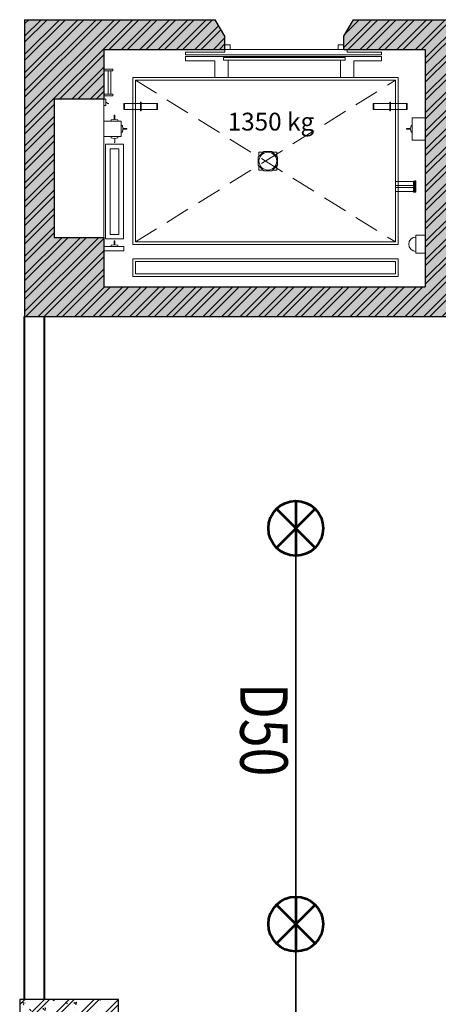
# Model space of a CAD drawing. Units: inches. Extents: x 221850 to 81886185, y -741419 to -410304.
# Drawn here: x 610350 to 614581, y -589258 to -579308 of the extents above; entities that cross this region are included whole.
import ezdxf
from ezdxf.enums import TextEntityAlignment as Align

# ---------------------------------------------------------------- set-up
doc = ezdxf.new("R2010")
doc.units = ezdxf.units.IN
doc.header["$LTSCALE"] = 1000
doc.header["$MEASUREMENT"] = 0
doc.linetypes.add('DASHED2', pattern=[0.375, 0.25, -0.125])
doc.layers.get('0').update_dxf_attribs({"lineweight": 13})
for name, color, linetype, lineweight in [('CHUACHAY', 1, 'Continuous', 35), ('Cot', 6, 'Continuous', 30), ('ctn', 30, 'Continuous', 53), ('Hatch', 81, 'Continuous', 5), ('MANH', 8, 'Continuous', 9), ('TEXT', 7, 'Continuous', 20), ('TUONG', 31, 'Continuous', 40)]:
    doc.layers.add(name, color=color, linetype=linetype, lineweight=lineweight)
doc.styles.add('AVANTH-B', font='VHAVANB.ttf')
doc.styles.add('VNAVANTH', font='VHAVAN.ttf')

# ---------------------------------------------------------------- blocks, each defined once
blk = doc.blocks.new('cot 1000')
at = {"layer": 'Hatch'}
h = blk.add_hatch(dxfattribs=at)
h.set_pattern_fill('1BETONG2-BOP', color=256, scale=41.666667, angle=90, style=0, pattern_type=2)
h.set_pattern_definition([(140, (-391527.7, -458675.94), (26.14672, 298.85841), [31.25, -343.75]), (85, (-391527.7, -458675.94), (-313.41339, -57.81306), [25, -275]), (190.4514, (-391525.52, -458651.03), (-287.26648, 241.04558), [26.55841, -292.14255]), (136.1842, (-391611.03, -458675.94), (68.96626, 444.68377), [46.875, -515.625]), (186.6356, (-391605.3, -458638.9), (-405.88245, 389.4428), [39.83762, -438.21375]), (81.1842, (-391611.03, -458675.94), (-405.88275, 389.44248), [37.5, -412.5]), (111, (-391590.2, -458634.27), (167.75787, 248.71127), [31.25, -343.75]), (316, (-391590.2, -458634.27), (152.30825, 279.95088), [25, -275]), (161.4514, (-391576.22, -458613.54), (-134.38771, 350.09276), [26.55841, -292.14255]), (157.5, (-391527.7, -458675.94), (-122.656026, -64.965076), [0, -271.666667, 0, -279.166667, 0, -276.041667]), (94.5, (-391527.7, -458675.94), (-158.37633, 118.062885), [0, -159.166667, 0, -265.416667, 0, -105.208333]), (57.5, (-391527.7, -458768.85), (9.397863, 222.426015), [0, -104.166667, 0, -325, 0, -431.25]), (47.5, (-391527.7, -458810.52), (-41.71041, 242.99424), [0, -135.41667, 0, -215.83333, 0, -306.25]), (45, (-391527.7, -458675.94), (-125.216826, 125.216826), []), (45, (-391578.74, -458675.94), (-125.216826, 125.216826), [])])
h.paths.add_polyline_path([(0, 1000), (-500, 1000), (-500, 500), (0, 500)])
h.paths.add_polyline_path([(500, 1000), (0, 1000), (0, 500), (500, 500)])
h.paths.add_polyline_path([(500, 500), (0, 500), (0, 0), (500, 0)])
h.paths.add_polyline_path([(0, 500), (-500, 500), (-500, 0), (0, 0)])
at = {"layer": 'Cot', "color": 3}
blk.add_lwpolyline([(-500, 0), (500, 0), (500, 1000), (-500, 1000)], close=True, dxfattribs=at)

msp = doc.modelspace()

# ---------------------------------------------------------------- hatches: boundary and pattern name
at = {"layer": 'Hatch'}
h = msp.add_hatch(dxfattribs=at)
h.set_pattern_fill('AR-CONC', color=256, scale=35, style=0)
h.set_pattern_definition([(50, (784078.93, -700923.29), (251.04106, -21.96325), [26.25, -288.75]), (355, (784078.93, -700923.29), (-48.56297, 263.26725), [21, -231]), (100.4514, (784099.85, -700925.12), (202.47828, 241.30384), [22.30907, -245.39974]), (46.1842, (784078.93, -700853.3), (373.53437, -57.93166), [39.375, -433.125]), (96.6356, (784110.06, -700858.1), (327.13195, 340.94125), [33.4636, -368.09955]), (351.1842, (784078.93, -700853.3), (327.1317, 340.9415), [31.5, -346.5]), (21, (784113.93, -700870.79), (208.91747, -140.91661), [26.25, -288.75]), (326, (784113.93, -700870.79), (85.16037, 253.80252), [21, -231]), (71.4514, (784131.34, -700882.53), (294.07792, 112.88567), [22.30907, -245.39974]), (37.5, (784078.93, -700923.29), (4.25595, 116.51285), [0, -228.2, 0, -234.5, 0, -231.875]), (7.5, (784078.93, -700923.29), (92.07434, 138.0441), [0, -133.7, 0, -222.95, 0, -88.375]), (327.5, (784000.88, -700923.29), (186.837853, -7.894205), [0, -87.5, 0, -273, 0, -362.25]), (317.5, (783965.88, -700923.29), (204.11516, 35.03674), [0, -113.75, 0, -181.3, 0, -257.25])])
h.paths.add_polyline_path([(612449.8, -573708), (610399.8, -573708), (610399.8, -576458), (612449.8, -576458), (612449.8, -576158), (611199.8, -576158), (611199.8, -575658), (610699.8, -575658), (610699.8, -574508), (611199.8, -574508), (611199.8, -574008), (612449.8, -574008)])
h.paths.add_polyline_path([(619049.8, -573708), (614449.8, -573708), (614449.8, -576458), (615087.3, -576458), (615187.3, -576293.1), (615187.3, -576158), (614699.8, -576158), (614699.8, -574008), (614879.6, -574008), (618749.8, -574008), (618749.8, -574048.5), (618749.8, -576158), (618262.3, -576158), (618262.3, -576208), (618262.3, -576293.1), (618362.3, -576458), (619049.8, -576458)])
h.paths.add_polyline_path([(617262.3, -576293.1), (617262.3, -576158), (617222.3, -576158), (616187.3, -576158), (616187.3, -576208), (616187.3, -576293.1), (616287.3, -576458), (617162.3, -576458)], flags=17)
h.paths.add_polyline_path([(615087.3, -579308), (613724.8, -579308), (613624.8, -579472.9), (613624.8, -579608), (613660.9, -579608), (614449.8, -579608), (614449.8, -582008), (611199.8, -582008), (611199.8, -581508), (610699.8, -581508), (610699.8, -580108), (611199.8, -580108), (611199.8, -579608), (612424.8, -579608), (612424.8, -579562.9), (612424.8, -579472.9), (612324.8, -579308), (610399.8, -579308), (610399.8, -582308), (619049.8, -582308), (619049.8, -579308), (618362.3, -579308), (618262.3, -579472.9), (618262.3, -579608), (618687.5, -579608), (618749.8, -579608), (618749.8, -582008), (618569.9, -582008), (614699.8, -582008), (614699.8, -581967.5), (614699.8, -579608), (615187.3, -579608), (615187.3, -579578), (615187.3, -579528), (615187.3, -579472.9)])
h = msp.add_hatch(dxfattribs=at)
h.set_pattern_fill('ANSI32', color=256, scale=350, style=0)
h.set_pattern_definition([(45, (784078.93, -700923.29), (-92.807765, 92.807765), []), (45, (784140.8, -700923.29), (-92.807765, 92.807765), [])])
h.paths.add_polyline_path([(611199.8, -574008), (612449.8, -574008), (612449.8, -573708), (610399.8, -573708), (610399.8, -576458), (612449.8, -576458), (612449.8, -576158), (611199.8, -576158), (611199.8, -575658), (610699.8, -575658), (610699.8, -574508), (611199.8, -574508)])
h.paths.add_polyline_path([(619049.8, -573708), (614449.8, -573708), (614449.8, -576458), (615087.3, -576458), (615187.3, -576293.1), (615187.3, -576158), (614699.8, -576158), (614699.8, -574008), (614879.6, -574008), (618749.8, -574008), (618749.8, -574048.5), (618749.8, -576158), (618262.3, -576158), (618262.3, -576208), (618262.3, -576293.1), (618362.3, -576458), (619049.8, -576458)])
h.paths.add_polyline_path([(617262.3, -576158), (617222.3, -576158), (616187.3, -576158), (616187.3, -576208), (616187.3, -576293.1), (616287.3, -576458), (617162.3, -576458), (617262.3, -576293.1)], flags=17)
h.paths.add_polyline_path([(612324.8, -579308), (610399.8, -579308), (610399.8, -582308), (619049.8, -582308), (619049.8, -579308), (618362.3, -579308), (618262.3, -579472.9), (618262.3, -579608), (618687.5, -579608), (618749.8, -579608), (618749.8, -582008), (618569.9, -582008), (614699.8, -582008), (614699.8, -581967.5), (614699.8, -579608), (615187.3, -579608), (615187.3, -579578), (615187.3, -579528), (615187.3, -579472.9), (615087.3, -579308), (613724.8, -579308), (613624.8, -579472.9), (613624.8, -579608), (613660.9, -579608), (614449.8, -579608), (614449.8, -582008), (611199.8, -582008), (611199.8, -581508), (610699.8, -581508), (610699.8, -580108), (611199.8, -580108), (611199.8, -579608), (612424.8, -579608), (612424.8, -579562.9), (612424.8, -579472.9)])
h.paths.add_polyline_path([(617162.3, -579308), (616287.3, -579308), (616187.3, -579472.9), (616187.3, -579578), (616227.3, -579578), (616227.3, -579608), (616612.5, -579608), (617222.3, -579608), (617222.3, -579578), (617262.3, -579578), (617262.3, -579528), (617262.3, -579472.9)])

# ---------------------------------------------------------------- linework, layer by layer
at = {"layer": 'CHUACHAY'}
for p, q in [((613140.8, -588170.8), (613140.8, -584724.6)), ((613140.8, -592170.8), (613140.8, -588724.6))]:
    msp.add_line(p, q, dxfattribs=at)
at = {"layer": 'Cot', "linetype": 'Continuous'}
for p, q in [((610399.8, -579308), (612324.8, -579308)), ((610399.8, -579308), (610399.8, -582308)), ((612424.8, -579472.9), (612324.8, -579308)), ((613624.8, -579472.9), (613724.8, -579308)), ((613724.8, -579308), (615087.3, -579308)), ((612424.8, -579608), (612424.8, -579472.9)), ((613624.8, -579608), (613624.8, -579472.9)), ((611199.8, -579608), (612424.8, -579608)), ((611199.8, -579608), (611199.8, -580108)), ((613624.8, -579608), (614449.8, -579608)), ((614449.8, -579608), (614449.8, -582008)), ((610699.8, -580108), (610699.8, -581508)), ((610699.8, -580108), (611199.8, -580108)), ((610699.8, -581508), (611199.8, -581508)), ((611199.8, -581508), (611199.8, -582008)), ((611199.8, -582008), (614449.8, -582008)), ((610399.8, -582308), (619049.8, -582308))]:
    msp.add_line(p, q, dxfattribs=at)
at = {"layer": 'ctn', "color": 1}
for p, q in [((612945, -584251.9), (613336.6, -584643.5)), ((612945, -584643.5), (613336.6, -584251.9)), ((613140.8, -584170.8), (613140.8, -584724.6)), ((613140.8, -588170.8), (613140.8, -588724.6)), ((612945, -588251.9), (613336.6, -588643.5)), ((612945, -588643.5), (613336.6, -588251.9))]:
    msp.add_line(p, q, dxfattribs=at)
for centre in [(613140.8, -584447.7), (613140.8, -588447.7)]:
    msp.add_circle(centre, 276.9, dxfattribs=at)
at = {"layer": 'MANH'}
for p, q in [((612026.3, -579635.1), (612026.3, -579662.1)), ((612026.3, -579635.1), (612424.8, -579635.1)), ((612026.3, -579635.1), (612026.3, -579662.1)), ((612026.3, -579635.1), (612424.8, -579635.1)), ((612026.3, -579662.1), (614008.5, -579662.1)), ((612026.3, -579662.1), (614008.5, -579662.1)), ((612026.3, -579680.2), (612026.3, -579725.3)), ((612026.3, -579680.2), (614008.5, -579680.2)), ((612026.3, -579680.2), (612026.3, -579725.3)), ((612026.3, -579680.2), (614008.5, -579680.2)), ((612424.8, -579635.1), (612424.8, -579608)), ((612424.8, -579635.1), (612424.8, -579608)), ((613624.8, -579608), (612424.8, -579608)), ((613570.6, -579608), (612478.9, -579608)), ((613570.6, -579608), (612478.9, -579608)), ((613570.6, -579608), (612478.9, -579608)), ((613660.9, -579608), (613615.8, -579608)), ((613660.9, -579608), (613615.8, -579608)), ((613660.9, -579635.1), (613660.9, -579608)), ((613660.9, -579635.1), (613660.9, -579608)), ((614008.5, -579635.1), (613660.9, -579635.1)), ((614008.5, -579635.1), (613660.9, -579635.1)), ((614008.5, -579635.1), (614008.5, -579662.1)), ((614008.5, -579635.1), (614008.5, -579662.1)), ((614008.5, -579680.2), (614008.5, -579725.3)), ((614008.5, -579680.2), (614008.5, -579725.3)), ((612026.3, -579725.3), (612320.8, -579725.3)), ((612026.3, -579725.3), (612320.8, -579725.3)), ((612320.8, -579725.3), (612320.8, -579892.3)), ((612456.4, -579716.3), (612456.4, -579892.3)), ((612456.4, -579716.3), (613593.2, -579716.3)), ((612456.4, -579716.3), (612456.4, -579892.3)), ((612456.4, -579716.3), (613593.2, -579716.3)), ((613593.2, -579716.3), (613593.2, -579892.3)), ((613593.2, -579716.3), (613593.2, -579892.3)), ((613728.7, -579725.3), (613728.7, -579892.3)), ((614008.5, -579725.3), (613728.7, -579725.3)), ((614008.5, -579725.3), (613728.7, -579725.3)), ((611199.8, -579807.5), (611290.2, -579807.5)), ((611199.8, -579807.5), (611290.2, -579807.5)), ((611290.2, -579825.6), (611199.8, -579825.6)), ((611290.2, -579825.6), (611199.8, -579825.6)), ((611245.1, -580060.2), (611245.1, -579825.6)), ((611245.1, -579825.6), (611272.2, -579825.6)), ((611245.1, -580060.2), (611245.1, -579825.6)), ((611245.1, -579825.6), (611272.2, -579825.6)), ((611272.2, -579825.6), (611272.2, -580060.2)), ((611272.2, -579825.6), (611272.2, -580060.2)), ((611290.2, -579807.5), (611290.2, -579825.6)), ((611290.2, -579807.5), (611290.2, -579825.6)), ((611290.2, -580060.2), (611199.8, -580060.2)), ((611290.2, -580060.2), (611199.8, -580060.2)), ((611199.8, -580078.3), (611290.2, -580078.3)), ((611199.8, -580078.3), (611290.2, -580078.3)), ((611272.2, -580060.2), (611245.1, -580060.2)), ((611272.2, -580060.2), (611245.1, -580060.2)), ((611290.2, -580078.3), (611290.2, -580060.2)), ((611290.2, -580078.3), (611290.2, -580060.2)), ((611199.8, -580108), (611199.8, -581508)), ((611199.8, -580109.5), (611219.8, -580109.5)), ((611199.8, -580109.5), (611219.8, -580109.5)), ((611219.8, -580174.5), (611199.8, -580174.5)), ((611219.8, -580174.5), (611199.8, -580174.5)), ((611219.8, -580109.5), (611219.8, -580174.5)), ((611219.8, -580109.5), (611219.8, -580174.5)), ((611219.8, -580142), (611221.1, -580139.9)), ((611219.8, -580142), (611221.1, -580139.9)), ((611246.4, -580158), (611219.8, -580142)), ((611246.4, -580158), (611219.8, -580142)), ((611221.1, -580139.9), (611247.7, -580155.9)), ((611221.1, -580139.9), (611247.7, -580155.9)), ((611247.7, -580155.9), (611246.4, -580158)), ((611247.7, -580155.9), (611246.4, -580158)), ((614258.7, -580154.9), (614265, -580154.9)), ((614258.7, -580216.3), (614258.7, -580154.9)), ((614258.7, -580154.9), (614265, -580154.9)), ((614258.7, -580216.3), (614258.7, -580154.9)), ((614265, -580154.9), (614265, -580216.3)), ((614265, -580154.9), (614265, -580216.3)), ((611303.6, -580274.2), (611303.6, -580315.3)), ((611312.6, -580274.2), (611303.6, -580274.2)), ((611303.6, -580274.2), (611303.6, -580315.3)), ((611312.6, -580274.2), (611303.6, -580274.2)), ((611312.6, -580315.3), (611312.6, -580274.2)), ((611312.6, -580315.3), (611312.6, -580274.2)), ((614265, -580216.3), (614258.7, -580216.3)), ((614265, -580216.3), (614258.7, -580216.3)), ((611199.8, -580332.4), (611376.2, -580332.4)), ((611199.8, -580332.4), (611376.2, -580332.4)), ((611303.6, -580315.3), (611273.3, -580319.8)), ((611303.6, -580315.3), (611273.3, -580319.8)), ((611273.3, -580319.8), (611273.3, -580332.4)), ((611273.3, -580319.8), (611273.3, -580332.4)), ((611342.8, -580319.8), (611312.6, -580315.3)), ((611342.8, -580319.8), (611312.6, -580315.3)), ((611342.8, -580332.4), (611342.8, -580319.8)), ((611342.8, -580332.4), (611342.8, -580319.8)), ((611376.2, -580332.4), (611376.2, -580490)), ((611376.2, -580332.4), (611376.2, -580490)), ((611388.8, -580376.5), (611376.2, -580376.5)), ((611388.8, -580376.5), (611376.2, -580376.5)), ((611393.4, -580406.7), (611388.8, -580376.5)), ((611393.4, -580406.7), (611388.8, -580376.5)), ((611376.2, -580446), (611388.8, -580446)), ((611376.2, -580446), (611388.8, -580446)), ((611388.8, -580446), (611393.4, -580415.7)), ((611388.8, -580446), (611393.4, -580415.7)), ((611434.4, -580406.7), (611393.4, -580406.7)), ((611434.4, -580406.7), (611393.4, -580406.7)), ((611393.4, -580415.7), (611434.4, -580415.7)), ((611393.4, -580415.7), (611434.4, -580415.7)), ((611434.4, -580415.7), (611434.4, -580406.7)), ((611434.4, -580415.7), (611434.4, -580406.7)), ((611376.2, -580490), (611199.8, -580490)), ((611376.2, -580490), (611199.8, -580490)), ((611217.8, -580567.1), (611398.3, -580567.1)), ((611217.8, -581522.5), (611217.8, -580567.1)), ((611217.8, -580567.1), (611398.3, -580567.1)), ((611217.8, -581522.5), (611217.8, -580567.1)), ((611273.3, -580502.7), (611273.3, -580490)), ((611273.3, -580502.7), (611273.3, -580490)), ((611303.6, -580507.2), (611273.3, -580502.7)), ((611303.6, -580507.2), (611273.3, -580502.7)), ((611312.6, -580548.2), (611303.6, -580548.2)), ((611312.6, -580548.2), (611303.6, -580548.2)), ((611342.8, -580502.7), (611312.6, -580507.2)), ((611342.8, -580502.7), (611312.6, -580507.2)), ((611312.6, -580507.2), (611312.6, -580548.2)), ((611312.6, -580507.2), (611312.6, -580548.2)), ((611342.8, -580490), (611342.8, -580502.7)), ((611342.8, -580490), (611342.8, -580502.7)), ((611398.3, -580567.1), (611398.3, -581522.5)), ((611398.3, -580567.1), (611398.3, -581522.5)), ((611263, -580612.2), (611353.2, -580612.2)), ((611263, -581477.3), (611263, -580612.2)), ((611263, -580612.2), (611353.2, -580612.2)), ((611263, -581477.3), (611263, -580612.2)), ((611353.2, -580612.2), (611353.2, -581477.3)), ((611353.2, -580612.2), (611353.2, -581477.3)), ((611353.2, -581477.3), (611263, -581477.3)), ((611353.2, -581477.3), (611263, -581477.3)), ((611398.3, -581522.5), (611217.8, -581522.5)), ((611398.3, -581522.5), (611217.8, -581522.5))]:
    msp.add_line(p, q, dxfattribs=at)
at = {"layer": 'MANH', "linetype": 'DASHED2'}
for p, q in [((611520.2, -581554.3), (614147.6, -579919.4)), ((611520.2, -579919.4), (614147.6, -581554.3))]:
    msp.add_line(p, q, dxfattribs=at)
at = {"layer": 'MANH'}
for points in [[(612478.9, -579608), (612424.8, -579608), (612424.8, -579562.9), (612478.9, -579562.9)], [(612478.9, -579608), (612424.8, -579608), (612424.8, -579562.9), (612478.9, -579562.9)], [(613570.6, -579608), (613624.8, -579608), (613624.8, -579562.9), (613570.6, -579562.9)], [(613570.6, -579608), (613624.8, -579608), (613624.8, -579562.9), (613570.6, -579562.9)], [(613638.3, -579716.3), (612411.2, -579716.3), (612411.2, -579689.2), (613638.3, -579689.2)], [(613638.3, -579716.3), (612411.2, -579716.3), (612411.2, -579689.2), (613638.3, -579689.2)], [(614174.7, -581581.4), (611493.1, -581581.4), (611493.1, -579892.3), (614174.7, -579892.3)], [(614174.7, -581581.4), (611493.1, -581581.4), (611493.1, -579892.3), (614174.7, -579892.3)], [(614147.6, -581554.3), (611520.2, -581554.3), (611520.2, -579919.4), (614147.6, -579919.4)], [(614147.6, -581554.3), (611520.2, -581554.3), (611520.2, -579919.4), (614147.6, -579919.4)], [(611743.6, -580154.9), (611402.8, -580154.9), (611402.8, -580216.3), (611743.6, -580216.3)], [(611402.8, -580216.3), (611409.1, -580216.3), (611409.1, -580154.9), (611402.8, -580154.9)], [(611743.6, -580154.9), (611402.8, -580154.9), (611402.8, -580216.3), (611743.6, -580216.3)], [(611402.8, -580216.3), (611409.1, -580216.3), (611409.1, -580154.9), (611402.8, -580154.9)], [(611570, -580228.6), (611576.3, -580228.6), (611576.3, -580139.9), (611570, -580139.9)], [(611570, -580228.6), (611576.3, -580228.6), (611576.3, -580139.9), (611570, -580139.9)], [(611743.6, -580216.3), (611737.3, -580216.3), (611737.3, -580154.9), (611743.6, -580154.9)], [(611743.6, -580216.3), (611737.3, -580216.3), (611737.3, -580154.9), (611743.6, -580154.9)], [(613924.2, -580154.9), (614265, -580154.9), (614265, -580216.3), (613924.2, -580216.3)], [(613924.2, -580216.3), (613930.5, -580216.3), (613930.5, -580154.9), (613924.2, -580154.9)], [(613924.2, -580154.9), (614265, -580154.9), (614265, -580216.3), (613924.2, -580216.3)], [(613924.2, -580216.3), (613930.5, -580216.3), (613930.5, -580154.9), (613924.2, -580154.9)], [(614097.7, -580228.6), (614091.4, -580228.6), (614091.4, -580139.9), (614097.7, -580139.9)], [(614097.7, -580228.6), (614091.4, -580228.6), (614091.4, -580139.9), (614097.7, -580139.9)], [(614318.3, -580523.9), (614449.8, -580523.9), (614449.8, -580298.6), (614318.3, -580298.6)], [(614318.3, -580523.9), (614449.8, -580523.9), (614449.8, -580298.6), (614318.3, -580298.6)], [(612899.2, -580639.7), (612956.1, -580696.6), (612956.1, -580777.1), (612899.2, -580834), (612818.6, -580834), (612761.7, -580777.1), (612761.7, -580696.6), (612818.6, -580639.7)], [(612899.2, -580639.7), (612956.1, -580696.6), (612956.1, -580777.1), (612899.2, -580834), (612818.6, -580834), (612761.7, -580777.1), (612761.7, -580696.6), (612818.6, -580639.7)], [(614147.6, -580943.2), (614332.1, -580943.2), (614332.1, -580983.9), (614147.6, -580983.9)], [(614147.6, -580943.2), (614332.1, -580943.2), (614332.1, -580983.9), (614147.6, -580983.9)], [(614332.1, -580938.1), (614340.4, -580938.1), (614340.4, -580989), (614332.1, -580989)], [(614332.1, -580938.1), (614340.4, -580938.1), (614340.4, -580989), (614332.1, -580989)], [(614343.8, -580936.3), (614352.8, -580936.3), (614352.8, -580990.8), (614343.8, -580990.8)], [(614343.8, -580936.3), (614352.8, -580936.3), (614352.8, -580990.8), (614343.8, -580990.8)], [(614147.6, -581003.5), (614332.1, -581003.5), (614332.1, -581044.2), (614147.6, -581044.2)], [(614147.6, -581003.5), (614332.1, -581003.5), (614332.1, -581044.2), (614147.6, -581044.2)], [(614332.1, -580998.4), (614340.4, -580998.4), (614340.4, -581049.3), (614332.1, -581049.3)], [(614332.1, -580998.4), (614340.4, -580998.4), (614340.4, -581049.3), (614332.1, -581049.3)], [(614343.8, -580996.6), (614352.8, -580996.6), (614352.8, -581051.1), (614343.8, -581051.1)], [(614343.8, -580996.6), (614352.8, -580996.6), (614352.8, -581051.1), (614343.8, -581051.1)], [(614449.8, -581667.1), (614449.8, -581486.6), (614354.5, -581486.6), (614354.5, -581667.1)], [(614449.8, -581667.1), (614449.8, -581486.6), (614354.5, -581486.6), (614354.5, -581667.1)], [(611402.7, -581599.5), (611402.7, -581645.1), (611199.8, -581645.1), (611199.8, -581599.5)], [(611402.7, -581599.5), (611402.7, -581645.1), (611199.8, -581645.1), (611199.8, -581599.5)], [(614174.7, -581904.7), (614174.7, -581725.6), (611493.1, -581725.6), (611493.1, -581904.7)], [(614147.6, -581877.6), (614147.6, -581752.7), (611520.2, -581752.7), (611520.2, -581877.6)]]:
    msp.add_lwpolyline(points, close=True, dxfattribs=at)
for points in [[(614318.3, -580446), (614305.7, -580446), (614301.1, -580415.7), (614260.1, -580415.7), (614260.1, -580406.7), (614301.1, -580406.7), (614305.7, -580376.5), (614318.3, -580376.5)], [(614318.3, -580446), (614305.7, -580446), (614301.1, -580415.7), (614260.1, -580415.7), (614260.1, -580406.7), (614301.1, -580406.7), (614305.7, -580376.5), (614318.3, -580376.5)], [(612768.6, -580689.6), (612768.6, -580646.6), (612811.7, -580646.6)], [(612768.6, -580689.6), (612768.6, -580646.6), (612811.7, -580646.6)], [(612906.1, -580646.6), (612949.1, -580646.6), (612949.1, -580689.6)], [(612906.1, -580646.6), (612949.1, -580646.6), (612949.1, -580689.6)], [(612811.7, -580827.1), (612768.6, -580827.1), (612768.6, -580784)], [(612811.7, -580827.1), (612768.6, -580827.1), (612768.6, -580784)], [(612949.1, -580784), (612949.1, -580827.1), (612906.1, -580827.1)], [(612949.1, -580784), (612949.1, -580827.1), (612906.1, -580827.1)], [(611342.8, -581599.5), (611342.8, -581586.8), (611312.6, -581582.3), (611312.6, -581541.3), (611303.6, -581541.3), (611303.6, -581582.3), (611273.3, -581586.8), (611273.3, -581599.5)], [(611342.8, -581599.5), (611342.8, -581586.8), (611312.6, -581582.3), (611312.6, -581541.3), (611303.6, -581541.3), (611303.6, -581582.3), (611273.3, -581586.8), (611273.3, -581599.5)]]:
    msp.add_lwpolyline(points, dxfattribs=at)
msp.add_circle((612858.9, -580736.8), 90.2, dxfattribs=at)
msp.add_circle((612858.9, -580736.8), 90.2, dxfattribs=at)
msp.add_arc((614354.5, -581576.9), 72.2, 90, 270, dxfattribs=at)
msp.add_arc((614354.5, -581576.9), 72.2, 90, 270, dxfattribs=at)
at = {"layer": 'TUONG'}
for p, q in [((610399.8, -589208), (610399.8, -582308)), ((610599.8, -589208), (610599.8, -582308))]:
    msp.add_line(p, q, dxfattribs=at)

# ---------------------------------------------------------------- block references
at = {"layer": 'Cot'}
msp.add_blockref('cot 1000', (610849.8, -590208), dxfattribs=at)

# ---------------------------------------------------------------- texts
at = {"color": 4, "style": 'VNAVANTH', "width": 0.8}
msp.add_text('D50', height=480, rotation=270, dxfattribs=at).set_placement((612579.1, -586012.2))
at = {"layer": 'TEXT', "style": 'AVANTH-B'}
msp.add_text('1350 kg', height=180, dxfattribs=at).set_placement((612889.5, -580338), align=Align.MIDDLE_CENTER)

doc.saveas('drawing.dxf')
